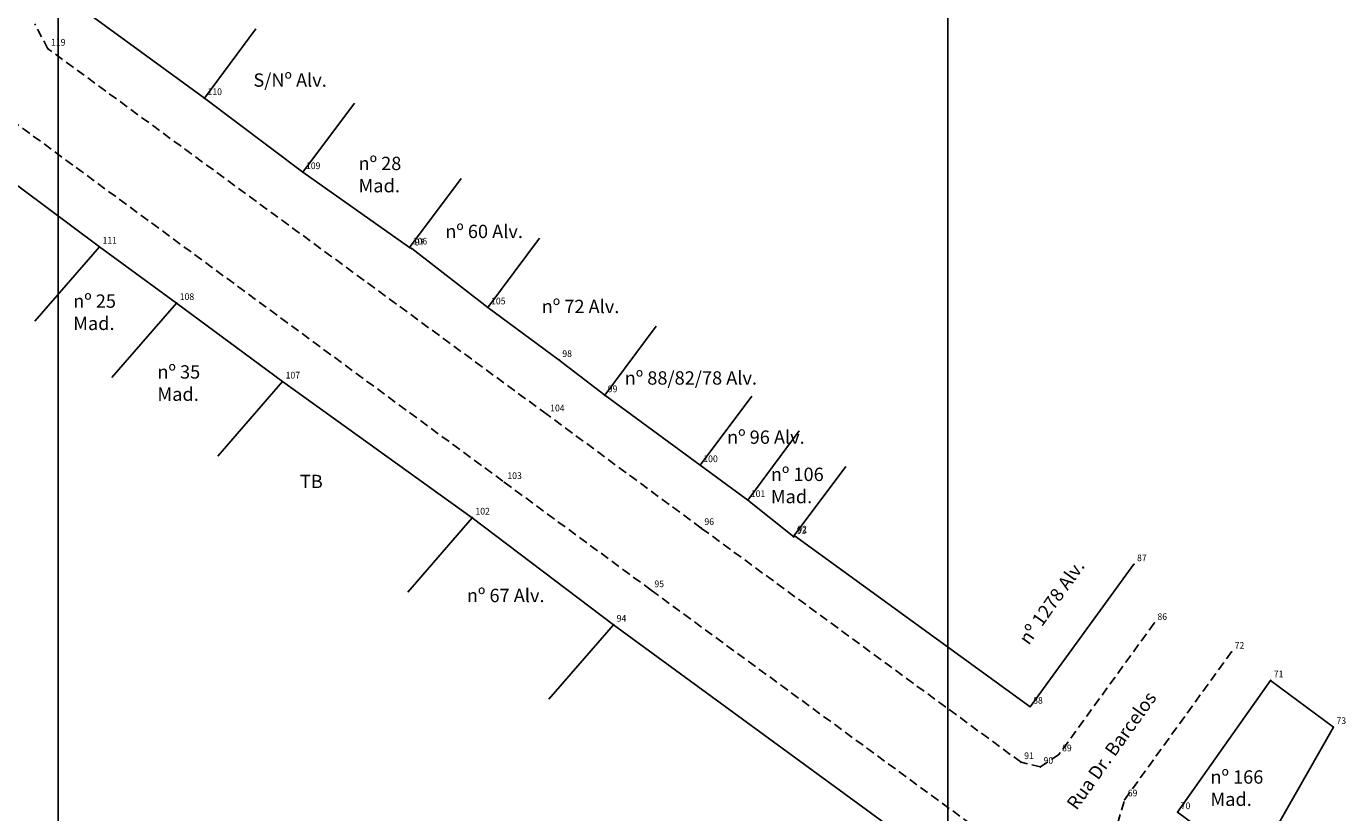
# Model space of a CAD drawing. Extents: x 1667600 to 1668100, y 176300 to 176700.
# Drawn here: x 1667696 to 1667845, y 176509 to 176597 of the extents above; entities that cross this region are included whole.
import ezdxf

# ---------------------------------------------------------------- set-up
doc = ezdxf.new("R2010")
doc.units = 0
doc.header["$LTSCALE"] = 4
doc.header["$MEASUREMENT"] = 0
doc.linetypes.add('CONTINUO', pattern=[0])
doc.linetypes.add('DASHED2', pattern=[0.375, 0.25, -0.125])
doc.layers.get('0').update_dxf_attribs({"linetype": 'CONTINUOUS'})
for name, color, linetype in [('_TG', 7, 'CONTINUO'), ('QUADRICULA', 10, 'CONTINUOUS'), ('T-MFIO-EXI', 7, 'DASHED2')]:
    doc.layers.add(name, color=color, linetype=linetype)
doc.styles.add('SIMPLEX', font='simplex', dxfattribs={"height": 0.2})

# ---------------------------------------------------------------- blocks, each defined once
blk = doc.blocks.new('SIMB_PONTO')
at = {"color": 0}
blk.add_point((0, 0), dxfattribs=at)
for tag in ['COTA', 'PONTO', 'DESC']:
    blk.add_attdef(tag, (0, 0), '', height=1)

msp = doc.modelspace()

# ---------------------------------------------------------------- linework, layer by layer
for p, q in [((1667716.42, 176589.35), (1667703.17, 176599.02)), ((1667716.42, 176589.35), (1667722.22, 176597.13)), ((1667727.49, 176581.03), (1667716.42, 176589.35)), ((1667727.49, 176581.03), (1667733.29, 176588.8)), ((1667690.15, 176583.46), (1667704.62, 176572.65)), ((1667739.49, 176572.56), (1667727.49, 176581.03)), ((1667739.49, 176572.56), (1667745.29, 176580.34)), ((1667697.35, 176564.29), (1667704.62, 176572.65)), ((1667704.62, 176572.65), (1667713.3, 176566.32)), ((1667739.74, 176572.45), (1667739.49, 176572.56)), ((1667748.3, 176565.83), (1667739.74, 176572.45)), ((1667748.3, 176565.83), (1667754.11, 176573.61)), ((1667706.03, 176557.95), (1667713.3, 176566.32)), ((1667713.3, 176566.32), (1667725.2, 176557.5)), ((1667756.31, 176559.92), (1667748.3, 176565.83)), ((1667761.42, 176555.96), (1667767.22, 176563.73)), ((1667761.42, 176555.96), (1667756.31, 176559.92)), ((1667717.93, 176549.13), (1667725.2, 176557.5)), ((1667725.2, 176557.5), (1667746.54, 176542.21)), ((1667772.16, 176548.1), (1667761.42, 176555.96)), ((1667772.16, 176548.1), (1667777.96, 176555.87)), ((1667777.5, 176544.18), (1667783.3, 176551.96)), ((1667777.5, 176544.18), (1667772.16, 176548.1)), ((1667782.73, 176540.19), (1667788.53, 176547.96)), ((1667782.67, 176540.04), (1667777.5, 176544.18)), ((1667739.28, 176533.84), (1667746.54, 176542.21)), ((1667746.54, 176542.21), (1667762.42, 176530.17)), ((1667782.73, 176540.19), (1667782.67, 176540.04)), ((1667809.24, 176520.96), (1667782.73, 176540.19)), ((1667820.92, 176536.97), (1667809.24, 176520.96)), ((1667755.15, 176521.81), (1667762.42, 176530.17)), ((1667762.42, 176530.17), (1667797.5, 176504.55)), ((1667825.83, 176509.11), (1667836.29, 176523.93)), ((1667836.29, 176523.93), (1667843.34, 176518.67)), ((1667843.34, 176518.67), (1667834.34, 176502.84)), ((1667834.34, 176502.84), (1667825.83, 176509.11))]:
    msp.add_line(p, q)
at = {"layer": 'QUADRICULA'}
for p, q in [((1667700, 176700), (1667700, 176300)), ((1667800, 176300), (1667800, 176700))]:
    msp.add_line(p, q, dxfattribs=at)
at = {"layer": 'T-MFIO-EXI'}
for p, q in [((1667698.83, 176594.91), (1667697.34, 176597.71)), ((1667754.94, 176553.81), (1667698.83, 176594.91)), ((1667693.56, 176587.76), (1667750.13, 176546.2)), ((1667772.28, 176541.04), (1667754.94, 176553.81)), ((1667750.13, 176546.2), (1667766.66, 176534.05)), ((1667808.23, 176514.73), (1667772.28, 176541.04)), ((1667766.66, 176534.05), (1667802.92, 176507.52)), ((1667823.21, 176530.37), (1667812.49, 176515.61)), ((1667819.88, 176510.54), (1667831.89, 176527.13)), ((1667810.41, 176514.2), (1667808.23, 176514.73)), ((1667812.49, 176515.61), (1667810.41, 176514.2)), ((1667819.11, 176507.91), (1667819.88, 176510.54))]:
    msp.add_line(p, q, dxfattribs=at)

# ---------------------------------------------------------------- block references
at = {"layer": '_TG', "color": 3}
ref = msp.add_blockref('SIMB_PONTO', (1667698.83, 176594.91), dxfattribs=at)
ref.add_attrib('PONTO', '119', (1667699.18, 176595.26), dxfattribs={"layer": '0', "color": 1, "height": 0.75, "style": 'SIMPLEX', "width": 0.954526, "flags": 8})
ref = msp.add_blockref('SIMB_PONTO', (1667716.42, 176589.35), dxfattribs=at)
ref.add_attrib('PONTO', '110', (1667716.77, 176589.7), dxfattribs={"layer": '0', "color": 1, "height": 0.75, "style": 'SIMPLEX', "width": 0.954526, "flags": 8})
ref = msp.add_blockref('SIMB_PONTO', (1667727.49, 176581.03), dxfattribs=at)
ref.add_attrib('PONTO', '109', (1667727.84, 176581.38), dxfattribs={"layer": '0', "color": 1, "height": 0.75, "style": 'SIMPLEX', "width": 0.954526, "flags": 8})
ref = msp.add_blockref('SIMB_PONTO', (1667704.62, 176572.65), dxfattribs=at)
ref.add_attrib('PONTO', '111', (1667704.97, 176573), dxfattribs={"layer": '0', "color": 1, "height": 0.75, "style": 'SIMPLEX', "width": 0.954526, "flags": 8})
ref = msp.add_blockref('SIMB_PONTO', (1667739.49, 176572.56), dxfattribs=at)
ref.add_attrib('PONTO', '106', (1667739.84, 176572.91), dxfattribs={"layer": '0', "color": 1, "height": 0.75, "style": 'SIMPLEX', "width": 0.954526, "flags": 8})
ref = msp.add_blockref('SIMB_PONTO', (1667739.74, 176572.45), dxfattribs=at)
ref.add_attrib('PONTO', '97', (1667740.09, 176572.8), dxfattribs={"layer": '0', "color": 1, "height": 0.75, "style": 'SIMPLEX', "width": 0.954526, "flags": 8})
ref = msp.add_blockref('SIMB_PONTO', (1667713.3, 176566.32), dxfattribs=at)
ref.add_attrib('PONTO', '108', (1667713.65, 176566.67), dxfattribs={"layer": '0', "color": 1, "height": 0.75, "style": 'SIMPLEX', "width": 0.954526, "flags": 8})
ref = msp.add_blockref('SIMB_PONTO', (1667748.3, 176565.83), dxfattribs=at)
ref.add_attrib('PONTO', '105', (1667748.65, 176566.18), dxfattribs={"layer": '0', "color": 1, "height": 0.75, "style": 'SIMPLEX', "width": 0.954526, "flags": 8})
ref = msp.add_blockref('SIMB_PONTO', (1667756.31, 176559.92), dxfattribs=at)
ref.add_attrib('PONTO', '98', (1667756.66, 176560.27), dxfattribs={"layer": '0', "color": 1, "height": 0.75, "style": 'SIMPLEX', "width": 0.954526, "flags": 8})
ref = msp.add_blockref('SIMB_PONTO', (1667725.2, 176557.5), dxfattribs=at)
ref.add_attrib('PONTO', '107', (1667725.55, 176557.85), dxfattribs={"layer": '0', "color": 1, "height": 0.75, "style": 'SIMPLEX', "width": 0.954526, "flags": 8})
ref = msp.add_blockref('SIMB_PONTO', (1667761.42, 176555.96), dxfattribs=at)
ref.add_attrib('PONTO', '99', (1667761.77, 176556.31), dxfattribs={"layer": '0', "color": 1, "height": 0.75, "style": 'SIMPLEX', "width": 0.954526, "flags": 8})
ref = msp.add_blockref('SIMB_PONTO', (1667754.94, 176553.81), dxfattribs=at)
ref.add_attrib('PONTO', '104', (1667755.29, 176554.16), dxfattribs={"layer": '0', "color": 1, "height": 0.75, "style": 'SIMPLEX', "width": 0.954526, "flags": 8})
ref = msp.add_blockref('SIMB_PONTO', (1667772.16, 176548.1), dxfattribs=at)
ref.add_attrib('PONTO', '100', (1667772.51, 176548.45), dxfattribs={"layer": '0', "color": 1, "height": 0.75, "style": 'SIMPLEX', "width": 0.954526, "flags": 8})
ref = msp.add_blockref('SIMB_PONTO', (1667750.13, 176546.2), dxfattribs=at)
ref.add_attrib('PONTO', '103', (1667750.48, 176546.55), dxfattribs={"layer": '0', "color": 1, "height": 0.75, "style": 'SIMPLEX', "width": 0.954526, "flags": 8})
ref = msp.add_blockref('SIMB_PONTO', (1667777.5, 176544.18), dxfattribs=at)
ref.add_attrib('PONTO', '101', (1667777.85, 176544.53), dxfattribs={"layer": '0', "color": 1, "height": 0.75, "style": 'SIMPLEX', "width": 0.954526, "flags": 8})
ref = msp.add_blockref('SIMB_PONTO', (1667746.54, 176542.21), dxfattribs=at)
ref.add_attrib('PONTO', '102', (1667746.89, 176542.56), dxfattribs={"layer": '0', "color": 1, "height": 0.75, "style": 'SIMPLEX', "width": 0.954526, "flags": 8})
ref = msp.add_blockref('SIMB_PONTO', (1667772.28, 176541.04), dxfattribs=at)
ref.add_attrib('PONTO', '96', (1667772.63, 176541.39), dxfattribs={"layer": '0', "color": 1, "height": 0.75, "style": 'SIMPLEX', "width": 0.954526, "flags": 8})
ref = msp.add_blockref('SIMB_PONTO', (1667782.67, 176540.04), dxfattribs=at)
ref.add_attrib('PONTO', '93', (1667783.02, 176540.39), dxfattribs={"layer": '0', "color": 1, "height": 0.75, "style": 'SIMPLEX', "width": 0.954526, "flags": 8})
ref = msp.add_blockref('SIMB_PONTO', (1667782.73, 176540.19), dxfattribs=at)
ref.add_attrib('PONTO', '92', (1667783.08, 176540.54), dxfattribs={"layer": '0', "color": 1, "height": 0.75, "style": 'SIMPLEX', "width": 0.954526, "flags": 8})
ref = msp.add_blockref('SIMB_PONTO', (1667820.92, 176536.97), dxfattribs=at)
ref.add_attrib('PONTO', '87', (1667821.27, 176537.32), dxfattribs={"layer": '0', "color": 1, "height": 0.75, "style": 'SIMPLEX', "width": 0.954526, "flags": 8})
ref = msp.add_blockref('SIMB_PONTO', (1667766.66, 176534.05), dxfattribs=at)
ref.add_attrib('PONTO', '95', (1667767.01, 176534.4), dxfattribs={"layer": '0', "color": 1, "height": 0.75, "style": 'SIMPLEX', "width": 0.954526, "flags": 8})
ref = msp.add_blockref('SIMB_PONTO', (1667762.42, 176530.17), dxfattribs=at)
ref.add_attrib('PONTO', '94', (1667762.77, 176530.52), dxfattribs={"layer": '0', "color": 1, "height": 0.75, "style": 'SIMPLEX', "width": 0.954526, "flags": 8})
ref = msp.add_blockref('SIMB_PONTO', (1667823.21, 176530.37), dxfattribs=at)
ref.add_attrib('PONTO', '86', (1667823.56, 176530.72), dxfattribs={"layer": '0', "color": 1, "height": 0.75, "style": 'SIMPLEX', "width": 0.954526, "flags": 8})
ref = msp.add_blockref('SIMB_PONTO', (1667831.89, 176527.13), dxfattribs=at)
ref.add_attrib('PONTO', '72', (1667832.24, 176527.48), dxfattribs={"layer": '0', "color": 1, "height": 0.75, "style": 'SIMPLEX', "width": 0.954526, "flags": 8})
ref = msp.add_blockref('SIMB_PONTO', (1667836.29, 176523.93), dxfattribs=at)
ref.add_attrib('PONTO', '71', (1667836.64, 176524.28), dxfattribs={"layer": '0', "color": 1, "height": 0.75, "style": 'SIMPLEX', "width": 0.954526, "flags": 8})
ref = msp.add_blockref('SIMB_PONTO', (1667809.24, 176520.96), dxfattribs=at)
ref.add_attrib('PONTO', '88', (1667809.59, 176521.31), dxfattribs={"layer": '0', "color": 1, "height": 0.75, "style": 'SIMPLEX', "width": 0.954526, "flags": 8})
ref = msp.add_blockref('SIMB_PONTO', (1667843.34, 176518.67), dxfattribs=at)
ref.add_attrib('PONTO', '73', (1667843.69, 176519.02), dxfattribs={"layer": '0', "color": 1, "height": 0.75, "style": 'SIMPLEX', "width": 0.954526, "flags": 8})
ref = msp.add_blockref('SIMB_PONTO', (1667808.23, 176514.73), dxfattribs=at)
ref.add_attrib('PONTO', '91', (1667808.58, 176515.08), dxfattribs={"layer": '0', "color": 1, "height": 0.75, "style": 'SIMPLEX', "width": 0.954526, "flags": 8})
ref = msp.add_blockref('SIMB_PONTO', (1667812.49, 176515.61), dxfattribs=at)
ref.add_attrib('PONTO', '89', (1667812.84, 176515.96), dxfattribs={"layer": '0', "color": 1, "height": 0.75, "style": 'SIMPLEX', "width": 0.954526, "flags": 8})
ref = msp.add_blockref('SIMB_PONTO', (1667810.41, 176514.2), dxfattribs=at)
ref.add_attrib('PONTO', '90', (1667810.76, 176514.55), dxfattribs={"layer": '0', "color": 1, "height": 0.75, "style": 'SIMPLEX', "width": 0.954526, "flags": 8})
ref = msp.add_blockref('SIMB_PONTO', (1667819.88, 176510.54), dxfattribs=at)
ref.add_attrib('PONTO', '69', (1667820.23, 176510.89), dxfattribs={"layer": '0', "color": 1, "height": 0.75, "style": 'SIMPLEX', "width": 0.954526, "flags": 8})
ref = msp.add_blockref('SIMB_PONTO', (1667825.83, 176509.11), dxfattribs=at)
ref.add_attrib('PONTO', '70', (1667826.18, 176509.46), dxfattribs={"layer": '0', "color": 1, "height": 0.75, "style": 'SIMPLEX', "width": 0.954526, "flags": 8})

# ---------------------------------------------------------------- texts
at = {"char_height": 1.5, "attachment_point": 1}
for s, insert, width in [('S/Nº Alv.', (1667721.93, 176592.14), 8.8755), ('nº 28 Mad.', (1667733.75, 176582.77), 8.8755), ('nº 60 Alv.', (1667743.5, 176575.13), 8.8755), ('nº 25 Mad.', (1667701.67, 176567.3), 8.8755), ('nº 72 Alv.', (1667754.34, 176566.7), 8.8755), ('nº 35 Mad.', (1667711.14, 176559.34), 8.8755), ('nº 88/82/78 Alv.', (1667763.67, 176558.66), 16.1717), ('nº 96 Alv.', (1667775.18, 176552.01), 8.8755), ('TB', (1667727.16, 176547.03), 8.8755), ('nº 106 Mad.', (1667780.1, 176547.83), 8.8755), ('nº 67 Alv.', (1667745.93, 176534.22), 8.8755), ('nº 166 Mad.', (1667829.52, 176513.82), 8.8755)]:
    msp.add_mtext(s, dxfattribs=dict(at, insert=insert, width=width))
for s, insert, width, rotation in [('nº 1278 Alv.', (1667807.87, 176528.68), 11.2093, 54.5465), ('Rua Dr. Barcelos', (1667813.25, 176510.12), 23.9994, 54.5146)]:
    msp.add_mtext(s, dxfattribs=dict(at, insert=insert, width=width, rotation=rotation))

doc.saveas('drawing.dxf')
